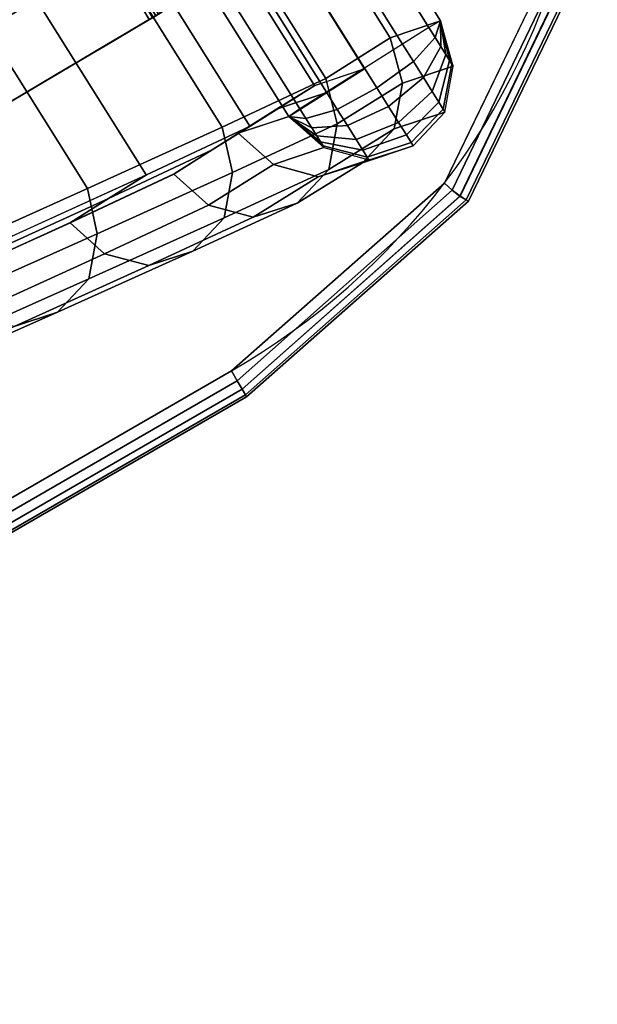
# Model space of a CAD drawing. Units: metres. Extents: x -0.24 to 2.38, y -1.67 to 0.34.
# Drawn here: x 2.16 to 2.2, y -1.3 to -1.23 of the extents above; entities that cross this region are included whole.
import ezdxf

# ---------------------------------------------------------------- set-up
doc = ezdxf.new("R2010")
doc.units = ezdxf.units.M
for name, color, linetype in [('72_CMAN_INSERT', 7, 'Continuous'), ('72_CMAN_RECEPTION_D2_ANY', 251, 'Continuous'), ('72_CMAN_RECEPTION_D3_DOGA', 7, 'Continuous'), ('72_CMAN_RECEPTION_D3_PLASTIC', 7, 'Continuous'), ('72_CMAN_RECEPTION_D3_TOPREC', 7, 'Continuous')]:
    doc.layers.add(name, color=color, linetype=linetype)

# ---------------------------------------------------------------- blocks, each defined once
blk = doc.blocks.new('72CMAN_RECEPTION_D3_DOGA_CONC_60_1')
for points in [[(0.014738, 0.041414, 0.644407), (0.011941, 0.036129, 0.644425), (0.194914, -0.060669, 0.644462), (0.197711, -0.055384, 0.644443)], [(0.170021, -0.033947, 0.644419), (0.167801, -0.036677, 0.536703), (0.198166, -0.052743, 0.536708), (0.200516, -0.05008, 0.644425)], [(0.170021, -0.033947, 0.644419), (0.200516, -0.05008, 0.644425), (0.200062, -0.050858, 0.647422), (0.169567, -0.034725, 0.647416)], [(0.169567, -0.034725, 0.647416), (0.200062, -0.050858, 0.647422), (0.199088, -0.052697, 0.649719), (0.168593, -0.036564, 0.649713)], [(0.167801, -0.036677, 0.536703), (0.165669, -0.041311, 0.429051), (0.19579, -0.057251, 0.429055), (0.198166, -0.052743, 0.536708)], [(0.168593, -0.036564, 0.649713), (0.199088, -0.052697, 0.649719), (0.197685, -0.055348, 0.650506), (0.16719, -0.039215, 0.6505)], [(0.167225, -0.039233, 0.644437), (0.165005, -0.041963, 0.536721), (0.19537, -0.058028, 0.536726), (0.197711, -0.055384, 0.644443)], [(0.16719, -0.039215, 0.6505), (0.197685, -0.055348, 0.650506), (0.19628, -0.058004, 0.649739), (0.165785, -0.041871, 0.649733)], [(0.165669, -0.041311, 0.429051), (0.16167, -0.047782, 0.321552), (0.191418, -0.063528, 0.321553), (0.19579, -0.057251, 0.429055)], [(0.165005, -0.041963, 0.536721), (0.162872, -0.046596, 0.42907), (0.192994, -0.062536, 0.429073), (0.19537, -0.058028, 0.536726)], [(0.165785, -0.041871, 0.649733), (0.19628, -0.058004, 0.649739), (0.1953, -0.05986, 0.647459), (0.164804, -0.043727, 0.647453)], [(0.164804, -0.043727, 0.647453), (0.1953, -0.05986, 0.647459), (0.194914, -0.060669, 0.644462), (0.164419, -0.044536, 0.644456)], [(0.162872, -0.046596, 0.42907), (0.158874, -0.053068, 0.32157), (0.188622, -0.068814, 0.321571), (0.192994, -0.062536, 0.429073)], [(0.16167, -0.047782, 0.321552), (0.15636, -0.056036, 0.214233), (0.185688, -0.071562, 0.214231), (0.191418, -0.063528, 0.321553)], [(0.200382, -0.054953, 0.536741), (0.202748, -0.052282, 0.644463), (0.200516, -0.05008, 0.644425), (0.198166, -0.052743, 0.536708)], [(0.200516, -0.05008, 0.644425), (0.200062, -0.050858, 0.647422), (0.200741, -0.051217, 0.647331), (0.200516, -0.05008, 0.644425)], [(0.200516, -0.05008, 0.644425), (0.200741, -0.051217, 0.647331), (0.201375, -0.051552, 0.647044), (0.200516, -0.05008, 0.644425)], [(0.200516, -0.05008, 0.644425), (0.201375, -0.051552, 0.647044), (0.201922, -0.051842, 0.646582), (0.200516, -0.05008, 0.644425)], [(0.200516, -0.05008, 0.644425), (0.201922, -0.051842, 0.646582), (0.202345, -0.052065, 0.645975), (0.200516, -0.05008, 0.644425)], [(0.200516, -0.05008, 0.644425), (0.202345, -0.052065, 0.645975), (0.202614, -0.052208, 0.645264), (0.200516, -0.05008, 0.644425)], [(0.200516, -0.05008, 0.644425), (0.202614, -0.052208, 0.645264), (0.202748, -0.052282, 0.644463), (0.200516, -0.05008, 0.644425)], [(0.200062, -0.050858, 0.647422), (0.199088, -0.052697, 0.649719), (0.200292, -0.053333, 0.64955), (0.200741, -0.051217, 0.647331)], [(0.200741, -0.051217, 0.647331), (0.200292, -0.053333, 0.64955), (0.201416, -0.053928, 0.649034), (0.201375, -0.051552, 0.647044)], [(0.201375, -0.051552, 0.647044), (0.201416, -0.053928, 0.649034), (0.202384, -0.05444, 0.648207), (0.201922, -0.051842, 0.646582)], [(0.201922, -0.051842, 0.646582), (0.202384, -0.05444, 0.648207), (0.20313, -0.054835, 0.647124), (0.202345, -0.052065, 0.645975)], [(0.201433, -0.05787, 0.536742), (0.203803, -0.055202, 0.644464), (0.202748, -0.052282, 0.644463), (0.200382, -0.054953, 0.536741)], [(0.202345, -0.052065, 0.645975), (0.20313, -0.054835, 0.647124), (0.203602, -0.055085, 0.64586), (0.202614, -0.052208, 0.645264)], [(0.202614, -0.052208, 0.645264), (0.203602, -0.055085, 0.64586), (0.203803, -0.055202, 0.644464), (0.202748, -0.052282, 0.644463)], [(0.158874, -0.053068, 0.32157), (0.153564, -0.061321, 0.214251), (0.182891, -0.076848, 0.21425), (0.188622, -0.068814, 0.321571)], [(0.197966, -0.059482, 0.429076), (0.200382, -0.054953, 0.536741), (0.198166, -0.052743, 0.536708), (0.19579, -0.057251, 0.429055)], [(0.199088, -0.052697, 0.649719), (0.197685, -0.055348, 0.650506), (0.199069, -0.05608, 0.65031), (0.200292, -0.053333, 0.64955)], [(0.200292, -0.053333, 0.64955), (0.199069, -0.05608, 0.65031), (0.200361, -0.056763, 0.649716), (0.201416, -0.053928, 0.649034)], [(0.201416, -0.053928, 0.649034), (0.200361, -0.056763, 0.649716), (0.201473, -0.057352, 0.648763), (0.202384, -0.05444, 0.648207)], [(0.202384, -0.05444, 0.648207), (0.201473, -0.057352, 0.648763), (0.20233, -0.057805, 0.647518), (0.20313, -0.054835, 0.647124)], [(0.199008, -0.06239, 0.429077), (0.201433, -0.05787, 0.536742), (0.200382, -0.054953, 0.536741), (0.197966, -0.059482, 0.429076)], [(0.200719, -0.060888, 0.536743), (0.203087, -0.058225, 0.644464), (0.203803, -0.055202, 0.644464), (0.201433, -0.05787, 0.536742)], [(0.20313, -0.054835, 0.647124), (0.20233, -0.057805, 0.647518), (0.202872, -0.058091, 0.646064), (0.203602, -0.055085, 0.64586)], [(0.203602, -0.055085, 0.64586), (0.202872, -0.058091, 0.646064), (0.203087, -0.058225, 0.644464), (0.203803, -0.055202, 0.644464)], [(0.19772, -0.055366, 0.644462), (0.196317, -0.058017, 0.644462), (0.193977, -0.060662, 0.536744), (0.19538, -0.05801, 0.536744)], [(0.197685, -0.055348, 0.650506), (0.19628, -0.058004, 0.649739), (0.197489, -0.058643, 0.649569), (0.199069, -0.05608, 0.65031)], [(0.15636, -0.056036, 0.214233), (0.150038, -0.065561, 0.107073), (0.178961, -0.080878, 0.10707), (0.185688, -0.071562, 0.214231)], [(0.199069, -0.05608, 0.65031), (0.197489, -0.058643, 0.649569), (0.198617, -0.05924, 0.649051), (0.200361, -0.056763, 0.649716)], [(0.200361, -0.056763, 0.649716), (0.198617, -0.05924, 0.649051), (0.199589, -0.059754, 0.648221), (0.201473, -0.057352, 0.648763)], [(0.193542, -0.065788, 0.321559), (0.197966, -0.059482, 0.429076), (0.19579, -0.057251, 0.429055), (0.191418, -0.063528, 0.321553)], [(0.201473, -0.057352, 0.648763), (0.199589, -0.059754, 0.648221), (0.200337, -0.06015, 0.647134), (0.20233, -0.057805, 0.647518)], [(0.20233, -0.057805, 0.647518), (0.200337, -0.06015, 0.647134), (0.200812, -0.060401, 0.645865), (0.202872, -0.058091, 0.646064)], [(0.19538, -0.05801, 0.536744), (0.193977, -0.060662, 0.536744), (0.191601, -0.06517, 0.42909), (0.193004, -0.062518, 0.42909)], [(0.196317, -0.058017, 0.644462), (0.194914, -0.060669, 0.644462), (0.192574, -0.063314, 0.536744), (0.193977, -0.060662, 0.536744)], [(0.19628, -0.058004, 0.649739), (0.1953, -0.05986, 0.647459), (0.195987, -0.060223, 0.647367), (0.197489, -0.058643, 0.649569)], [(0.198297, -0.065397, 0.429077), (0.200719, -0.060888, 0.536743), (0.201433, -0.05787, 0.536742), (0.199008, -0.06239, 0.429077)], [(0.198629, -0.063181, 0.536742), (0.200992, -0.060519, 0.644464), (0.203087, -0.058225, 0.644464), (0.200719, -0.060888, 0.536743)], [(0.202872, -0.058091, 0.646064), (0.200812, -0.060401, 0.645865), (0.200992, -0.060519, 0.644464), (0.203087, -0.058225, 0.644464)], [(0.197489, -0.058643, 0.649569), (0.195987, -0.060223, 0.647367), (0.196629, -0.060563, 0.647077), (0.198617, -0.05924, 0.649051)], [(0.194572, -0.068684, 0.32156), (0.199008, -0.06239, 0.429077), (0.197966, -0.059482, 0.429076), (0.193542, -0.065788, 0.321559)], [(0.198617, -0.05924, 0.649051), (0.196629, -0.060563, 0.647077), (0.197183, -0.060856, 0.646608), (0.199589, -0.059754, 0.648221)], [(0.199589, -0.059754, 0.648221), (0.197183, -0.060856, 0.646608), (0.197611, -0.061082, 0.645993), (0.200337, -0.06015, 0.647134)], [(0.1953, -0.05986, 0.647459), (0.194914, -0.060669, 0.644462), (0.194914, -0.060669, 0.644462), (0.195987, -0.060223, 0.647367)], [(0.195987, -0.060223, 0.647367), (0.194914, -0.060669, 0.644462), (0.194914, -0.060669, 0.644462), (0.196629, -0.060563, 0.647077)], [(0.200337, -0.06015, 0.647134), (0.197611, -0.061082, 0.645993), (0.197884, -0.061227, 0.645274), (0.200812, -0.060401, 0.645865)], [(0.200812, -0.060401, 0.645865), (0.197884, -0.061227, 0.645274), (0.197986, -0.061296, 0.644463), (0.200992, -0.060519, 0.644464)], [(0.193977, -0.060662, 0.536744), (0.192574, -0.063314, 0.536744), (0.190198, -0.067822, 0.42909), (0.191601, -0.06517, 0.42909)], [(0.192564, -0.063332, 0.536745), (0.194914, -0.060669, 0.644462), (0.197986, -0.061296, 0.644463), (0.19563, -0.063962, 0.536741)], [(0.196629, -0.060563, 0.647077), (0.194914, -0.060669, 0.644462), (0.194914, -0.060669, 0.644462), (0.197183, -0.060856, 0.646608)], [(0.197183, -0.060856, 0.646608), (0.194914, -0.060669, 0.644462), (0.194914, -0.060669, 0.644462), (0.197611, -0.061082, 0.645993)], [(0.197611, -0.061082, 0.645993), (0.194914, -0.060669, 0.644462), (0.194914, -0.060669, 0.644462), (0.197884, -0.061227, 0.645274)], [(0.197884, -0.061227, 0.645274), (0.194914, -0.060669, 0.644462), (0.194914, -0.060669, 0.644462), (0.197986, -0.061296, 0.644463)], [(0.19563, -0.063962, 0.536741), (0.197986, -0.061296, 0.644463), (0.200992, -0.060519, 0.644464), (0.198629, -0.063181, 0.536742)], [(0.196221, -0.067686, 0.429077), (0.198629, -0.063181, 0.536742), (0.200719, -0.060888, 0.536743), (0.198297, -0.065397, 0.429077)], [(0.193866, -0.071675, 0.321561), (0.198297, -0.065397, 0.429077), (0.199008, -0.06239, 0.429077), (0.194572, -0.068684, 0.32156)], [(0.193004, -0.062518, 0.42909), (0.191601, -0.06517, 0.42909), (0.187229, -0.071448, 0.321588), (0.188631, -0.068796, 0.321588)], [(0.187759, -0.073849, 0.214222), (0.193542, -0.065788, 0.321559), (0.191418, -0.063528, 0.321553), (0.185688, -0.071562, 0.214231)], [(0.190188, -0.06784, 0.429091), (0.192564, -0.063332, 0.536745), (0.19563, -0.063962, 0.536741), (0.193238, -0.068478, 0.429076)], [(0.193238, -0.068478, 0.429076), (0.19563, -0.063962, 0.536741), (0.198629, -0.063181, 0.536742), (0.196221, -0.067686, 0.429077)], [(0.191601, -0.06517, 0.42909), (0.190198, -0.067822, 0.42909), (0.185826, -0.074099, 0.321588), (0.187229, -0.071448, 0.321588)], [(0.191808, -0.073959, 0.32156), (0.196221, -0.067686, 0.429077), (0.198297, -0.065397, 0.429077), (0.193866, -0.071675, 0.321561)], [(0.188778, -0.076734, 0.214223), (0.194572, -0.068684, 0.32156), (0.193542, -0.065788, 0.321559), (0.187759, -0.073849, 0.214222)], [(0.188846, -0.074766, 0.321559), (0.193238, -0.068478, 0.429076), (0.196221, -0.067686, 0.429077), (0.191808, -0.073959, 0.32156)], [(0.185816, -0.074117, 0.32159), (0.190188, -0.06784, 0.429091), (0.193238, -0.068478, 0.429076), (0.188846, -0.074766, 0.321559)], [(0.188631, -0.068796, 0.321588), (0.187229, -0.071448, 0.321588), (0.181498, -0.079481, 0.214266), (0.182901, -0.07683, 0.214266)], [(0.188076, -0.07971, 0.214223), (0.193866, -0.071675, 0.321561), (0.194572, -0.068684, 0.32156), (0.188778, -0.076734, 0.214223)], [(0.180993, -0.083187, 0.107049), (0.187759, -0.073849, 0.214222), (0.185688, -0.071562, 0.214231), (0.178961, -0.080878, 0.10707)], [(0.187229, -0.071448, 0.321588), (0.185826, -0.074099, 0.321588), (0.180095, -0.082133, 0.214266), (0.181498, -0.079481, 0.214266)], [(0.186036, -0.081989, 0.214223), (0.191808, -0.073959, 0.32156), (0.193866, -0.071675, 0.321561), (0.188076, -0.07971, 0.214223)], [(0.180086, -0.082151, 0.214268), (0.185816, -0.074117, 0.32159), (0.188846, -0.074766, 0.321559), (0.183096, -0.082811, 0.214222)], [(0.182003, -0.086062, 0.10705), (0.188778, -0.076734, 0.214223), (0.187759, -0.073849, 0.214222), (0.180993, -0.083187, 0.107049)], [(0.183096, -0.082811, 0.214222), (0.188846, -0.074766, 0.321559), (0.191808, -0.073959, 0.32156), (0.186036, -0.081989, 0.214223)], [(0.181304, -0.089026, 0.10705), (0.188076, -0.07971, 0.214223), (0.188778, -0.076734, 0.214223), (0.182003, -0.086062, 0.10705)], [(0.179278, -0.091302, 0.10705), (0.186036, -0.081989, 0.214223), (0.188076, -0.07971, 0.214223), (0.181304, -0.089026, 0.10705)]]:
    blk.add_3dface(points)
blk = doc.blocks.new('72CMAN_RECEPTION_D3_TAPPO')
for points in [[(0.000373, 0.006829, 0.034), (-0.003233, 0.003365, 0.034), (-0.003233, 0.003365, 0.001), (0.000373, 0.006829, 0.001)], [(0.000396, 0.006805, 0.034259), (-0.00321, 0.003341, 0.034259), (-0.003233, 0.003365, 0.034), (0.000373, 0.006829, 0.034)], [(0.000373, 0.006829, 0.001), (-0.003233, 0.003365, 0.001), (-0.00321, 0.003341, 0.000741), (0.000396, 0.006805, 0.000741)], [(0.000396, 0.006805, 0.000741), (-0.00321, 0.003341, 0.000741), (-0.00314, 0.003269, 0.0005), (0.000466, 0.006733, 0.0005)], [(0.000576, 0.006618, 0.034707), (-0.00303, 0.003154, 0.034707), (-0.00314, 0.003269, 0.0345), (0.000466, 0.006733, 0.0345)], [(0.000466, 0.006733, 0.0005), (-0.00314, 0.003269, 0.0005), (-0.00303, 0.003154, 0.000293), (0.000576, 0.006618, 0.000293)], [(0.000719, 0.006469, 0.034866), (-0.002887, 0.003005, 0.034866), (-0.00303, 0.003154, 0.034707), (0.000576, 0.006618, 0.034707)], [(0.000576, 0.006618, 0.000293), (-0.00303, 0.003154, 0.000293), (-0.002887, 0.003005, 0.000134), (0.000719, 0.006469, 0.000134)], [(0.000886, 0.006295, 0.034966), (-0.00272, 0.002831, 0.034966), (-0.002887, 0.003005, 0.034866), (0.000719, 0.006469, 0.034866)], [(0.000719, 0.006469, 0.000134), (-0.002887, 0.003005, 0.000134), (-0.00272, 0.002831, 0.000034), (0.000886, 0.006295, 0.000034)], [(0.001066, 0.006108, 0.035), (-0.00254, 0.002644, 0.035), (-0.00272, 0.002831, 0.034966), (0.000886, 0.006295, 0.034966)], [(0.000886, 0.006295, 0.000034), (-0.00272, 0.002831, 0.000034), (-0.00254, 0.002644), (0.001066, 0.006108)], [(0.016307, -0.009757, 0.035), (0.012701, -0.013221, 0.035), (-0.00254, 0.002644, 0.035), (0.001066, 0.006108, 0.035)], [(0.001066, 0.006108), (-0.00254, 0.002644), (0.012701, -0.013221), (0.016307, -0.009757)], [(-0.000462, 0.000481, 0.001), (-0.000452, 0.00047, 0.000741), (-0.00321, 0.003341, 0.000741), (-0.003233, 0.003365, 0.001)], [(-0.000452, 0.00047, 0.034259), (-0.000462, 0.000481, 0.034), (-0.003233, 0.003365, 0.034), (-0.00321, 0.003341, 0.034259)], [(-0.000452, 0.00047, 0.000741), (-0.000416, 0.000433, 0.0005), (-0.00314, 0.003269, 0.0005), (-0.00321, 0.003341, 0.000741)], [(-0.000416, 0.000433, 0.0345), (-0.000452, 0.00047, 0.034259), (-0.00321, 0.003341, 0.034259), (-0.00314, 0.003269, 0.0345)], [(-0.000416, 0.000433, 0.0005), (-0.000353, 0.000368, 0.000293), (-0.00303, 0.003154, 0.000293), (-0.00314, 0.003269, 0.0005)], [(-0.000353, 0.000368, 0.034707), (-0.000416, 0.000433, 0.0345), (-0.00314, 0.003269, 0.0345), (-0.00303, 0.003154, 0.034707)], [(-0.000353, 0.000368, 0.000293), (-0.000262, 0.000273, 0.000134), (-0.002887, 0.003005, 0.000134), (-0.00303, 0.003154, 0.000293)], [(-0.000262, 0.000273, 0.034866), (-0.000353, 0.000368, 0.034707), (-0.00303, 0.003154, 0.034707), (-0.002887, 0.003005, 0.034866)], [(-0.000262, 0.000273, 0.000134), (-0.000143, 0.000149, 0.000034), (-0.00272, 0.002831, 0.000034), (-0.002887, 0.003005, 0.000134)], [(-0.000143, 0.000149, 0.034966), (-0.000262, 0.000273, 0.034866), (-0.002887, 0.003005, 0.034866), (-0.00272, 0.002831, 0.034966)], [(-0.000143, 0.000149, 0.000034), (0, 0), (-0.00254, 0.002644), (-0.00272, 0.002831, 0.000034)], [(0, 0, 0.035), (-0.000143, 0.000149, 0.034966), (-0.00272, 0.002831, 0.034966), (-0.00254, 0.002644, 0.035)], [(0.002309, -0.002404, 0.001), (0.002313, -0.002408, 0.000741), (-0.000452, 0.00047, 0.000741), (-0.000462, 0.000481, 0.001)], [(0.002313, -0.002408, 0.034259), (0.002309, -0.002404, 0.034), (-0.000462, 0.000481, 0.034), (-0.000452, 0.00047, 0.034259)], [(0.002313, -0.002408, 0.000741), (0.002327, -0.002423, 0.0005), (-0.000416, 0.000433, 0.0005), (-0.000452, 0.00047, 0.000741)], [(0.002327, -0.002423, 0.0345), (0.002313, -0.002408, 0.034259), (-0.000452, 0.00047, 0.034259), (-0.000416, 0.000433, 0.0345)], [(0.002327, -0.002423, 0.0005), (0.002356, -0.002452, 0.000293), (-0.000353, 0.000368, 0.000293), (-0.000416, 0.000433, 0.0005)], [(0.002356, -0.002452, 0.034707), (0.002327, -0.002423, 0.0345), (-0.000416, 0.000433, 0.0345), (-0.000353, 0.000368, 0.034707)], [(0.002356, -0.002452, 0.000293), (0.0024, -0.002498, 0.000134), (-0.000262, 0.000273, 0.000134), (-0.000353, 0.000368, 0.000293)], [(0.0024, -0.002498, 0.034866), (0.002356, -0.002452, 0.034707), (-0.000353, 0.000368, 0.034707), (-0.000262, 0.000273, 0.034866)], [(0.0024, -0.002498, 0.000134), (0.002461, -0.002562, 0.000034), (-0.000143, 0.000149, 0.000034), (-0.000262, 0.000273, 0.000134)], [(0.002461, -0.002562, 0.034966), (0.0024, -0.002498, 0.034866), (-0.000262, 0.000273, 0.034866), (-0.000143, 0.000149, 0.034966)], [(0.002461, -0.002562, 0.000034), (0.00254, -0.002644), (0, 0), (-0.000143, 0.000149, 0.000034)], [(0.00254, -0.002644, 0.035), (0.002461, -0.002562, 0.034966), (-0.000143, 0.000149, 0.034966), (0, 0, 0.035)], [(0.00508, -0.005288, 0.001), (0.00508, -0.005288, 0.000741), (0.002313, -0.002408, 0.000741), (0.002309, -0.002404, 0.001)], [(0.00508, -0.005288, 0.034259), (0.00508, -0.005288, 0.034), (0.002309, -0.002404, 0.034), (0.002313, -0.002408, 0.034259)], [(0.00508, -0.005288, 0.000741), (0.00508, -0.005288, 0.0005), (0.002327, -0.002423, 0.0005), (0.002313, -0.002408, 0.000741)], [(0.00508, -0.005288, 0.0345), (0.00508, -0.005288, 0.034259), (0.002313, -0.002408, 0.034259), (0.002327, -0.002423, 0.0345)], [(0.00508, -0.005288, 0.0005), (0.00508, -0.005288, 0.000293), (0.002356, -0.002452, 0.000293), (0.002327, -0.002423, 0.0005)], [(0.00508, -0.005288, 0.034707), (0.00508, -0.005288, 0.0345), (0.002327, -0.002423, 0.0345), (0.002356, -0.002452, 0.034707)], [(0.00508, -0.005288, 0.000293), (0.00508, -0.005288, 0.000134), (0.0024, -0.002498, 0.000134), (0.002356, -0.002452, 0.000293)], [(0.00508, -0.005288, 0.034866), (0.00508, -0.005288, 0.034707), (0.002356, -0.002452, 0.034707), (0.0024, -0.002498, 0.034866)], [(0.00508, -0.005288, 0.000134), (0.00508, -0.005288, 0.000034), (0.002461, -0.002562, 0.000034), (0.0024, -0.002498, 0.000134)], [(0.00508, -0.005288, 0.034966), (0.00508, -0.005288, 0.034866), (0.0024, -0.002498, 0.034866), (0.002461, -0.002562, 0.034966)], [(0.00508, -0.005288, 0.000034), (0.00508, -0.005288), (0.00254, -0.002644), (0.002461, -0.002562, 0.000034)], [(0.00508, -0.005288, 0.035), (0.00508, -0.005288, 0.034966), (0.002461, -0.002562, 0.034966), (0.00254, -0.002644, 0.035)], [(0.007851, -0.008173, 0.001), (0.007848, -0.008169, 0.000741), (0.00508, -0.005288, 0.000741), (0.00508, -0.005288, 0.001)], [(0.007848, -0.008169, 0.000741), (0.007833, -0.008154, 0.0005), (0.00508, -0.005288, 0.0005), (0.00508, -0.005288, 0.000741)], [(0.007833, -0.008154, 0.0005), (0.007805, -0.008125, 0.000293), (0.00508, -0.005288, 0.000293), (0.00508, -0.005288, 0.0005)], [(0.007805, -0.008125, 0.000293), (0.007761, -0.008079, 0.000134), (0.00508, -0.005288, 0.000134), (0.00508, -0.005288, 0.000293)], [(0.007761, -0.008079, 0.000134), (0.007699, -0.008015, 0.000034), (0.00508, -0.005288, 0.000034), (0.00508, -0.005288, 0.000134)], [(0.007699, -0.008015, 0.000034), (0.007621, -0.007933), (0.00508, -0.005288), (0.00508, -0.005288, 0.000034)], [(0.007621, -0.007933, 0.035), (0.007699, -0.008015, 0.034966), (0.00508, -0.005288, 0.034966), (0.00508, -0.005288, 0.035)], [(0.007699, -0.008015, 0.034966), (0.007761, -0.008079, 0.034866), (0.00508, -0.005288, 0.034866), (0.00508, -0.005288, 0.034966)], [(0.007761, -0.008079, 0.034866), (0.007805, -0.008125, 0.034707), (0.00508, -0.005288, 0.034707), (0.00508, -0.005288, 0.034866)], [(0.007805, -0.008125, 0.034707), (0.007833, -0.008154, 0.0345), (0.00508, -0.005288, 0.0345), (0.00508, -0.005288, 0.034707)], [(0.007833, -0.008154, 0.0345), (0.007848, -0.008169, 0.034259), (0.00508, -0.005288, 0.034259), (0.00508, -0.005288, 0.0345)], [(0.007848, -0.008169, 0.034259), (0.007851, -0.008173, 0.034), (0.00508, -0.005288, 0.034), (0.00508, -0.005288, 0.034259)], [(0.010304, -0.010726, 0.000034), (0.010161, -0.010577), (0.007621, -0.007933), (0.007699, -0.008015, 0.000034)], [(0.010161, -0.010577, 0.035), (0.010304, -0.010726, 0.034966), (0.007699, -0.008015, 0.034966), (0.007621, -0.007933, 0.035)], [(0.010422, -0.010849, 0.000134), (0.010304, -0.010726, 0.000034), (0.007699, -0.008015, 0.000034), (0.007761, -0.008079, 0.000134)], [(0.010304, -0.010726, 0.034966), (0.010422, -0.010849, 0.034866), (0.007761, -0.008079, 0.034866), (0.007699, -0.008015, 0.034966)], [(0.010514, -0.010945, 0.000293), (0.010422, -0.010849, 0.000134), (0.007761, -0.008079, 0.000134), (0.007805, -0.008125, 0.000293)], [(0.010422, -0.010849, 0.034866), (0.010514, -0.010945, 0.034707), (0.007805, -0.008125, 0.034707), (0.007761, -0.008079, 0.034866)], [(0.010577, -0.01101, 0.0005), (0.010514, -0.010945, 0.000293), (0.007805, -0.008125, 0.000293), (0.007833, -0.008154, 0.0005)], [(0.010514, -0.010945, 0.034707), (0.010577, -0.01101, 0.0345), (0.007833, -0.008154, 0.0345), (0.007805, -0.008125, 0.034707)], [(0.010612, -0.011047, 0.000741), (0.010577, -0.01101, 0.0005), (0.007833, -0.008154, 0.0005), (0.007848, -0.008169, 0.000741)], [(0.010577, -0.01101, 0.0345), (0.010612, -0.011047, 0.034259), (0.007848, -0.008169, 0.034259), (0.007833, -0.008154, 0.0345)], [(0.010623, -0.011058, 0.001), (0.010612, -0.011047, 0.000741), (0.007848, -0.008169, 0.000741), (0.007851, -0.008173, 0.001)], [(0.010612, -0.011047, 0.034259), (0.010623, -0.011058, 0.034), (0.007851, -0.008173, 0.034), (0.007848, -0.008169, 0.034259)], [(0.016307, -0.009757), (0.012701, -0.013221), (0.01288, -0.013408, 0.000034), (0.016486, -0.009944, 0.000034)], [(0.016307, -0.009757, 0.035), (0.012701, -0.013221, 0.035), (0.01288, -0.013408, 0.034966), (0.016486, -0.009944, 0.034966)], [(0.016486, -0.009944, 0.000034), (0.01288, -0.013408, 0.000034), (0.013047, -0.013582, 0.000134), (0.016653, -0.010118, 0.000134)], [(0.016486, -0.009944, 0.034966), (0.01288, -0.013408, 0.034966), (0.013047, -0.013582, 0.034866), (0.016653, -0.010118, 0.034866)], [(0.016653, -0.010118, 0.000134), (0.013047, -0.013582, 0.000134), (0.013191, -0.013731, 0.000293), (0.016796, -0.010267, 0.000293)], [(0.016653, -0.010118, 0.034866), (0.013047, -0.013582, 0.034866), (0.013191, -0.013731, 0.034707), (0.016796, -0.010267, 0.034707)], [(0.016796, -0.010267, 0.000293), (0.013191, -0.013731, 0.000293), (0.013301, -0.013846, 0.0005), (0.016907, -0.010382, 0.0005)], [(0.016796, -0.010267, 0.034707), (0.013191, -0.013731, 0.034707), (0.013301, -0.013846, 0.0345), (0.016907, -0.010382, 0.0345)], [(0.016907, -0.010382, 0.0005), (0.013301, -0.013846, 0.0005), (0.01337, -0.013918, 0.000741), (0.016976, -0.010454, 0.000741)], [(0.016907, -0.010382, 0.0345), (0.013301, -0.013846, 0.0345), (0.01337, -0.013918, 0.034259), (0.016976, -0.010454, 0.034259)], [(0.016976, -0.010454, 0.000741), (0.01337, -0.013918, 0.000741), (0.013394, -0.013942, 0.001), (0.016999, -0.010478, 0.001)], [(0.016976, -0.010454, 0.034259), (0.01337, -0.013918, 0.034259), (0.013394, -0.013942, 0.034), (0.016999, -0.010478, 0.034)], [(0.013394, -0.013942, 0.001), (0.016999, -0.010478, 0.001), (0.016999, -0.010478, 0.034), (0.013394, -0.013942, 0.034)], [(0.01288, -0.013408, 0.000034), (0.012701, -0.013221), (0.010161, -0.010577), (0.010304, -0.010726, 0.000034)], [(0.012701, -0.013221, 0.035), (0.01288, -0.013408, 0.034966), (0.010304, -0.010726, 0.034966), (0.010161, -0.010577, 0.035)], [(0.013047, -0.013582, 0.000134), (0.01288, -0.013408, 0.000034), (0.010304, -0.010726, 0.000034), (0.010422, -0.010849, 0.000134)], [(0.01288, -0.013408, 0.034966), (0.013047, -0.013582, 0.034866), (0.010422, -0.010849, 0.034866), (0.010304, -0.010726, 0.034966)], [(0.013191, -0.013731, 0.000293), (0.013047, -0.013582, 0.000134), (0.010422, -0.010849, 0.000134), (0.010514, -0.010945, 0.000293)], [(0.013047, -0.013582, 0.034866), (0.013191, -0.013731, 0.034707), (0.010514, -0.010945, 0.034707), (0.010422, -0.010849, 0.034866)], [(0.013301, -0.013846, 0.0005), (0.013191, -0.013731, 0.000293), (0.010514, -0.010945, 0.000293), (0.010577, -0.01101, 0.0005)], [(0.013191, -0.013731, 0.034707), (0.013301, -0.013846, 0.0345), (0.010577, -0.01101, 0.0345), (0.010514, -0.010945, 0.034707)], [(0.01337, -0.013918, 0.000741), (0.013301, -0.013846, 0.0005), (0.010577, -0.01101, 0.0005), (0.010612, -0.011047, 0.000741)], [(0.013301, -0.013846, 0.0345), (0.01337, -0.013918, 0.034259), (0.010612, -0.011047, 0.034259), (0.010577, -0.01101, 0.0345)], [(0.013394, -0.013942, 0.001), (0.01337, -0.013918, 0.000741), (0.010612, -0.011047, 0.000741), (0.010623, -0.011058, 0.001)], [(0.01337, -0.013918, 0.034259), (0.013394, -0.013942, 0.034), (0.010623, -0.011058, 0.034), (0.010612, -0.011047, 0.034259)]]:
    blk.add_3dface(points)
at = {"invisible_edges": 5}
blk.add_3dface([(-0.003233, 0.003365, 0.034), (0.013394, -0.013942, 0.034), (0.013394, -0.013942, 0.001), (-0.003233, 0.003365, 0.001)], dxfattribs=at)
blk = doc.blocks.new('72CMAN_RECEPTION_D3_TOPCONC60_1')
for points, invisible_edges in [([(0.843354, 0.465868, 0.027414), (1.075539, 0.35275, 0.027414), (0.627245, -0.163392, 0.027414), (0.476346, -0.102175, 0.027414)], 10), ([(0.843354, 0.465868, -0.000586), (1.075539, 0.35275, -0.000586), (0.627245, -0.163392, -0.000586), (0.476346, -0.102175, -0.000586)], 10), ([(0.627245, -0.163392, 0.027414), (0.661671, -0.175415, 0.027414), (1.08278, 0.346625, 0.027414), (1.075562, 0.352737, 0.027414)], 10), ([(0.627245, -0.163392, -0.000586), (0.661671, -0.175415, -0.000586), (1.08278, 0.346625, -0.000586), (1.075562, 0.352737, -0.000586)], 10), ([(0.661671, -0.175415, 0.027414), (0.697717, -0.180921, 0.027414), (1.090022, 0.340499, 0.027414), (1.08278, 0.346625, 0.027414)], 10), ([(0.661671, -0.175415, -0.000586), (0.697717, -0.180921, -0.000586), (1.090022, 0.340499, -0.000586), (1.08278, 0.346625, -0.000586)], 10), ([(1.090022, 0.340499, 0.027414), (1.094325, 0.332047, 0.027414), (0.734162, -0.179723, 0.027414), (0.697717, -0.180921, 0.027414)], 10), ([(1.090022, 0.340499, -0.000586), (1.094325, 0.332047, -0.000586), (0.734162, -0.179723, -0.000586), (0.697717, -0.180921, -0.000586)], 10), ([(1.094325, 0.332047, 0.027414), (1.098628, 0.323595, 0.027414), (0.76977, -0.171862, 0.027414), (0.734162, -0.179723, 0.027414)], 10), ([(1.094325, 0.332047, -0.000586), (1.098628, 0.323595, -0.000586), (0.76977, -0.171862, -0.000586), (0.734162, -0.179723, -0.000586)], 10), ([(0.803332, -0.157605, 0.027414), (1.09932, 0.314136, 0.027414), (1.098628, 0.323595, 0.027414), (0.76977, -0.171862, 0.027414)], 5), ([(0.803332, -0.157605, -0.000586), (1.09932, 0.314136, -0.000586), (1.098628, 0.323595, -0.000586), (0.76977, -0.171862, -0.000586)], 5), ([(0.83371, -0.137435, 0.027414), (1.100013, 0.304677, 0.027414), (1.09932, 0.314136, 0.027414), (0.803332, -0.157605, 0.027414)], 5), ([(0.83371, -0.137435, -0.000586), (1.100013, 0.304677, -0.000586), (1.09932, 0.314136, -0.000586), (0.803332, -0.157605, -0.000586)], 5), ([(0.83371, -0.137435, 0.027414), (0.859874, -0.112036, 0.027414), (1.096987, 0.295688, 0.027414), (1.100013, 0.304677, 0.027414)], 10), ([(0.83371, -0.137435, -0.000586), (0.859874, -0.112036, -0.000586), (1.096987, 0.295688, -0.000586), (1.100013, 0.304677, -0.000586)], 10), ([(0.859874, -0.112036, 0.027414), (0.880937, -0.08227, 0.027414), (1.093962, 0.286699, 0.027414), (1.096987, 0.295688, 0.027414)], 10), ([(0.859874, -0.112036, -0.000586), (0.880937, -0.08227, -0.000586), (1.093962, 0.286699, -0.000586), (1.096987, 0.295688, -0.000586)], 10)]:
    blk.add_3dface(points, dxfattribs=dict(invisible_edges=invisible_edges))
for points in [[(1.101335, 0.304436, 0.026828), (1.101815, 0.304419, 0.026181), (1.100359, 0.324075, 0.02618), (1.099855, 0.323949, 0.026829)], [(1.101339, 0.304434, 0), (1.101816, 0.30442, 0.000647), (1.100361, 0.324079, 0.000647), (1.09987, 0.323942, 0)], [(1.101815, 0.304419, 0.026181), (1.101997, 0.304426, 0.025414), (1.100554, 0.324133, 0.025414), (1.100359, 0.324075, 0.02618)], [(1.101816, 0.30442, 0.000647), (1.101997, 0.304426, 0.001414), (1.100554, 0.324133, 0.001414), (1.100361, 0.324079, 0.000647)], [(1.100554, 0.324133, 0.025414), (1.101997, 0.304426, 0.025414), (1.101997, 0.304426, 0.001414), (1.100554, 0.324133, 0.001414)], [(1.100013, 0.304677, -0.000586), (1.10069, 0.304508, -0.000433), (1.099235, 0.323765, -0.000433), (1.098628, 0.323595, -0.000586)], [(1.100013, 0.304677, 0.027414), (1.10069, 0.304508, 0.027261), (1.099235, 0.323764, 0.027261), (1.098628, 0.323595, 0.027414)], [(1.10069, 0.304508, 0.027261), (1.101335, 0.304436, 0.026828), (1.099855, 0.323949, 0.026829), (1.099235, 0.323764, 0.027261)], [(1.10069, 0.304508, -0.000433), (1.101339, 0.304434, 0), (1.09987, 0.323942, 0), (1.099235, 0.323765, -0.000433)], [(1.093962, 0.286699, 0.027414), (1.094626, 0.286316, 0.027261), (1.10069, 0.304508, 0.027261), (1.100013, 0.304677, 0.027414)], [(1.093962, 0.286699, -0.000586), (1.094626, 0.286316, -0.000433), (1.10069, 0.304508, -0.000433), (1.100013, 0.304677, -0.000586)], [(1.094626, 0.286316, 0.027261), (1.095186, 0.285992, 0.026828), (1.101335, 0.304436, 0.026828), (1.10069, 0.304508, 0.027261)], [(1.094626, 0.286316, -0.000433), (1.095186, 0.285992, 0), (1.101339, 0.304434, 0), (1.10069, 0.304508, -0.000433)], [(1.095186, 0.285992, 0.026828), (1.095561, 0.285776, 0.026181), (1.101815, 0.304419, 0.026181), (1.101335, 0.304436, 0.026828)], [(1.095186, 0.285992, 0), (1.095561, 0.285776, 0.000647), (1.101816, 0.30442, 0.000647), (1.101339, 0.304434, 0)], [(1.095561, 0.285776, 0.026181), (1.095694, 0.285699, 0.025414), (1.101997, 0.304426, 0.025414), (1.101815, 0.304419, 0.026181)], [(1.095561, 0.285776, 0.000647), (1.095694, 0.285699, 0.001414), (1.101997, 0.304426, 0.001414), (1.101816, 0.30442, 0.000647)], [(1.101997, 0.304426, 0.025414), (1.095694, 0.285699, 0.025414), (1.095694, 0.285699, 0.001414), (1.101997, 0.304426, 0.001414)], [(1.093962, 0.286699, 0.027414), (1.094626, 0.286316, 0.027261), (0.881602, -0.082653, 0.027261), (0.880937, -0.08227, 0.027414)], [(0.880937, -0.08227, -0.000586), (0.881602, -0.082653, -0.000433), (1.094626, 0.286316, -0.000433), (1.093962, 0.286699, -0.000586)], [(1.094626, 0.286316, 0.027261), (1.095186, 0.285992, 0.026828), (0.882162, -0.082977, 0.026828), (0.881602, -0.082653, 0.027261)], [(0.881602, -0.082653, -0.000433), (0.882162, -0.082977, 0), (1.095186, 0.285992, 0), (1.094626, 0.286316, -0.000433)], [(1.095186, 0.285992, 0.026828), (1.095561, 0.285776, 0.026181), (0.882537, -0.083193, 0.026181), (0.882162, -0.082977, 0.026828)], [(0.882162, -0.082977, 0), (0.882537, -0.083193, 0.000647), (1.095561, 0.285776, 0.000647), (1.095186, 0.285992, 0)], [(1.095561, 0.285776, 0.026181), (1.095694, 0.285699, 0.025414), (0.882669, -0.08327, 0.025414), (0.882537, -0.083193, 0.026181)], [(0.882537, -0.083193, 0.000647), (0.882667, -0.083271, 0.001414), (1.095694, 0.285699, 0.001414), (1.095561, 0.285776, 0.000647)], [(0.882669, -0.08327, 0.025414), (0.882669, -0.08327, 0.001414), (1.095694, 0.285699, 0.001414), (1.095694, 0.285699, 0.025414)]]:
    blk.add_3dface(points)
blk = doc.blocks.new('72_CMAN_RECEPTION_D2_TOP_CONC_60')
at = {"layer": '72_CMAN_RECEPTION_D2_ANY', "elevation": 0.000008}
blk.add_lwpolyline([(2.304672, -0.405842), (2.517696, -0.036873)], dxfattribs=at)
at = {"layer": '72_CMAN_RECEPTION_D2_ANY'}
blk.add_arc((2.476127, -0.012873, 0.000008), 0.048, 330.00001, 61.13825, dxfattribs=at)
blk = doc.blocks.new('72cman_reception20EFB3E3F81584C8FBD889F4C021B77E9')
at = {"rotation": 329.9999999999999}
blk.add_blockref('72_CMAN_RECEPTION_D2_TOP_CONC_60', (0.0144, 0.0343), dxfattribs=at)
blk = doc.blocks.new('EDWG0B4D0078B435421DAEF7C8ADD40F6082')
at = {"color": 7}
blk.add_blockref('72cman_reception20EFB3E3F81584C8FBD889F4C021B77E9', (0, 0), dxfattribs=at)
at = {"layer": '72_CMAN_RECEPTION_D3_DOGA', "color": 0, "rotation": 329.9999999999999}
blk.add_blockref('72CMAN_RECEPTION_D3_DOGA_CONC_60_1', (2.0417, -1.0895, 0.0602), dxfattribs=at)
at = {"layer": '72_CMAN_RECEPTION_D3_PLASTIC', "color": 0, "xscale": -1, "rotation": 344.4999999999999}
blk.add_blockref('72CMAN_RECEPTION_D3_TAPPO', (2.1677, -1.2349, 0.5957), dxfattribs=at)
at = {"layer": '72_CMAN_RECEPTION_D3_TOPREC', "color": 0, "rotation": 329.9999999999999}
blk.add_blockref('72CMAN_RECEPTION_D3_TOPCONC60_1', (1.0856, -0.9578, 0.7118), dxfattribs=at)
blk = doc.blocks.new('EDWG78D2700F92E0412B99173DD7DD1BDA2A')
at = {"layer": '72_CMAN_INSERT'}
blk.add_blockref('EDWG0B4D0078B435421DAEF7C8ADD40F6082', (0, 0), dxfattribs=at)

msp = doc.modelspace()

# ---------------------------------------------------------------- block references
msp.add_blockref('EDWG78D2700F92E0412B99173DD7DD1BDA2A', (0, 0))

doc.saveas('drawing.dxf')
